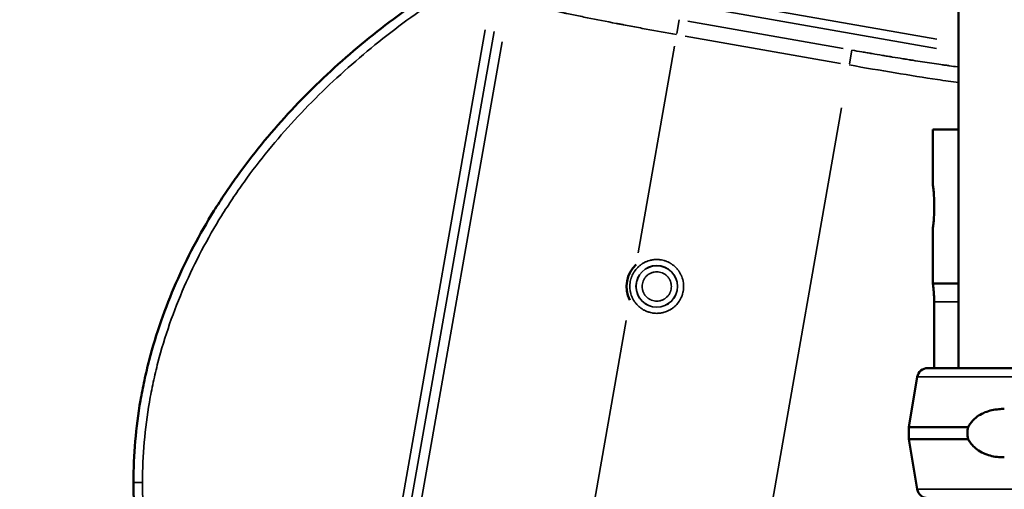
# Model space of a CAD drawing. Units: millimetres. Extents: x 0 to 17358, y 0 to 24871.
# Drawn here: x 4565 to 4891, y 13761 to 13916 of the extents above; entities that cross this region are included whole.
import ezdxf

# ---------------------------------------------------------------- set-up
doc = ezdxf.new("R2010")
doc.units = ezdxf.units.MM
doc.layers.add('MD_Visible', color=7, linetype='Continuous', lineweight=50)
doc.layers.add('MD_Visible Narrow', color=7, linetype='Continuous', lineweight=35)
doc.styles.get("Standard").update_dxf_attribs({"font": 'arial.ttf'})
doc.dimstyles.get("Standard").update_dxf_attribs({"dimtxt": 0.18, "dimasz": 0.18, "dimexe": 0.18, "dimexo": 0.0625, "dimgap": 0.09, "dimtad": 0, "dimtih": 1, "dimtoh": 1, "dimdec": 4, "dimzin": 0, "dimdsep": 46, "dimtxsty": 'Standard', "dimcen": 0.09, "dimadec": 0, "dimazin": 0, "dimtfac": 1, "dimtdec": 4, "dimtofl": 0, "dimtmove": 0, "dimatfit": 3, "dimfxl": 1, "dimtolj": 1, "dimtzin": 0, "dimarcsym": 0})

# ---------------------------------------------------------------- blocks, each defined once
blk = doc.blocks.new('CustomObjectsInViewport4_0')
at = {"layer": 'MD_Visible', "extrusion": (0, 1, 0)}
for p, q in [((4875.49, 13800.79), (4875.49, 14007.34)), ((4875.49, 13879.74), (4866.94, 13879.74)), ((4866.94, 13861.74), (4866.94, 13879.74)), ((4866.94, 13828.74), (4866.94, 13846.74)), ((4875.49, 13828.74), (4866.94, 13828.74)), ((4867.4, 13800.79), (4867.4, 13822.74)), ((4921.86, 13800.79), (4865.29, 13800.79)), ((4861.84, 13797.86), (4859.08, 13781.29)), ((4878.67, 13781.29), (4859.08, 13781.29)), ((4859.08, 13777.29), (4859.08, 13781.29)), ((4878.67, 13777.29), (4859.08, 13777.29)), ((4861.84, 13760.71), (4859.08, 13777.29))]:
    blk.add_line(p, q, dxfattribs=at)
at = {"layer": 'MD_Visible'}
blk.add_arc((4775.62, 13827.8), 10, 133.1301, 206.8699, dxfattribs=at)
at = {"layer": 'MD_Visible', "extrusion": (1.22465e-16, 0, -1)}
for centre, start, end in [((-4865.29, 13797.29), 9.4623, 90), ((-4865.29, 13761.29), 270, 350.5377)]:
    blk.add_arc(centre, 3.5, start, end, dxfattribs=at)
at = {"layer": 'MD_Visible'}
for points, knots in [([(4875.49, 13984.53), (4872.62, 13984.25), (4869.76, 13983.94), (4866.9, 13983.6), (4858.15, 13982.55), (4849.44, 13981.25), (4840.78, 13979.68), (4832.11, 13978.11), (4823.49, 13976.28), (4814.91, 13974.16), (4806.34, 13972.05), (4797.81, 13969.65), (4789.33, 13966.96), (4785.09, 13965.61), (4780.86, 13964.19), (4776.64, 13962.69), (4774.54, 13961.94), (4772.44, 13961.17), (4770.34, 13960.39), (4768.25, 13959.6), (4766.17, 13958.8), (4764.1, 13957.98), (4755.81, 13954.69), (4747.68, 13951.12), (4739.7, 13947.25), (4731.72, 13943.38), (4723.91, 13939.21), (4716.27, 13934.71), (4708.62, 13930.21), (4701.15, 13925.38), (4693.88, 13920.19), (4690.24, 13917.59), (4686.65, 13914.9), (4683.12, 13912.11), (4679.58, 13909.32), (4676.12, 13906.46), (4672.75, 13903.51), (4666.01, 13897.62), (4659.6, 13891.41), (4653.56, 13884.84), (4647.52, 13878.28), (4641.85, 13871.37), (4636.6, 13864.06), (4635.29, 13862.23), (4634.01, 13860.37), (4632.75, 13858.49), (4631.49, 13856.61), (4630.26, 13854.7), (4629.07, 13852.78), (4626.69, 13848.94), (4624.44, 13845.03), (4622.35, 13841.06), (4618.15, 13833.11), (4614.55, 13824.89), (4611.59, 13816.38), (4610.11, 13812.12), (4608.79, 13807.79), (4607.64, 13803.38), (4607.36, 13802.28), (4607.08, 13801.17), (4606.82, 13800.07), (4606.56, 13798.96), (4606.3, 13797.85), (4606.06, 13796.74), (4605.59, 13794.52), (4605.15, 13792.3), (4604.77, 13790.06), (4603.23, 13781.14), (4602.44, 13772.11), (4602.44, 13762.98)], [0.1045936, 0.1045936, 0.1045936, 0.1045936, 0.125, 0.125, 0.125, 0.1875, 0.1875, 0.1875, 0.25, 0.25, 0.25, 0.3125, 0.3125, 0.3125, 0.34375, 0.34375, 0.34375, 0.359375, 0.359375, 0.359375, 0.375, 0.375, 0.375, 0.4375, 0.4375, 0.4375, 0.5, 0.5, 0.5, 0.5625, 0.5625, 0.5625, 0.59375, 0.59375, 0.59375, 0.625, 0.625, 0.625, 0.6875, 0.6875, 0.6875, 0.75, 0.75, 0.75, 0.765625, 0.765625, 0.765625, 0.78125, 0.78125, 0.78125, 0.8125, 0.8125, 0.8125, 0.875, 0.875, 0.875, 0.90625, 0.90625, 0.90625, 0.9140625, 0.9140625, 0.9140625, 0.921875, 0.921875, 0.921875, 0.9375, 0.9375, 0.9375, 1, 1, 1, 1]), ([(4866.94, 13861.74), (4866.94, 13861.74), (4866.97, 13861.55), (4867.07, 13860.78), (4867.14, 13860.21), (4867.27, 13858.88), (4867.34, 13858.03), (4867.45, 13856.19), (4867.47, 13855.18), (4867.47, 13853.3), (4867.45, 13852.29), (4867.34, 13850.44), (4867.27, 13849.6), (4867.14, 13848.27), (4867.07, 13847.69), (4866.97, 13846.93), (4866.94, 13846.74), (4866.94, 13846.74)], [1.131693, 1.131693, 1.131693, 1.131693, 1.414614, 1.414614, 1.697536, 1.697536, 1.980461, 1.980461, 2.263386, 2.263386, 2.546311, 2.546311, 2.829236, 2.829236, 3.112158, 3.112158, 3.395079, 3.395079, 3.395079, 3.395079]), ([(4866.95, 13828.74), (4866.96, 13828.74), (4867, 13828.59), (4867.09, 13827.97), (4867.15, 13827.51), (4867.25, 13826.45), (4867.31, 13825.77), (4867.38, 13824.3), (4867.4, 13823.49), (4867.4, 13822.74)], [2.7144727, 2.7144727, 2.7144727, 2.7144727, 2.9409237, 2.9409237, 3.1673747, 3.1673747, 3.3936136, 3.3936136, 3.6198525, 3.6198525, 3.6198525, 3.6198525]), ([(4878.67, 13781.29), (4878.88, 13781.71), (4879.13, 13782.11), (4879.68, 13782.88), (4879.99, 13783.24), (4880.85, 13784.14), (4881.46, 13784.64), (4882.79, 13785.51), (4883.5, 13785.88), (4884.97, 13786.47), (4885.73, 13786.7), (4887.26, 13787.03), (4888.03, 13787.14), (4889.37, 13787.26), (4889.99, 13787.29), (4890.63, 13787.29)], [3.029295, 3.029295, 3.029295, 3.029295, 4.414516, 4.414516, 5.886021, 5.886021, 8.512064, 8.512064, 11.138106, 11.138106, 13.764148, 13.764148, 16.39019, 16.39019, 18.509489, 18.509489, 18.509489, 18.509489]), ([(4878.67, 13777.29), (4878.61, 13777.49), (4878.56, 13777.7), (4878.44, 13778.36), (4878.4, 13778.83), (4878.4, 13779.74), (4878.44, 13780.21), (4878.56, 13780.88), (4878.61, 13781.08), (4878.67, 13781.29)], [36.929504, 36.929504, 36.929504, 36.929504, 37.553008, 37.553008, 38.924291, 38.924291, 40.295575, 40.295575, 40.919079, 40.919079, 40.919079, 40.919079]), ([(4890.63, 13771.29), (4889.99, 13771.29), (4889.37, 13771.31), (4888.03, 13771.43), (4887.26, 13771.54), (4885.73, 13771.88), (4884.97, 13772.1), (4883.5, 13772.7), (4882.79, 13773.06), (4881.46, 13773.93), (4880.85, 13774.44), (4879.99, 13775.33), (4879.68, 13775.69), (4879.13, 13776.46), (4878.88, 13776.86), (4878.67, 13777.29)], [19.45581, 19.45581, 19.45581, 19.45581, 21.575109, 21.575109, 24.201151, 24.201151, 26.827193, 26.827193, 29.453236, 29.453236, 32.079278, 32.079278, 33.550783, 33.550783, 34.936004, 34.936004, 34.936004, 34.936004]), ([(4602.44, 13762.98), (4602.44, 13756.37), (4602.85, 13749.78), (4603.68, 13743.24), (4603.88, 13741.6), (4604.11, 13739.97), (4604.37, 13738.33), (4604.62, 13736.7), (4604.9, 13735.07), (4605.21, 13733.45), (4605.82, 13730.21), (4606.53, 13727.01), (4607.32, 13723.84), (4608.92, 13717.5), (4610.88, 13711.28), (4613.18, 13705.19), (4615.49, 13699.1), (4618.14, 13693.14), (4621.11, 13687.29), (4621.86, 13685.83), (4622.62, 13684.37), (4623.41, 13682.93), (4624.19, 13681.48), (4625, 13680.05), (4625.81, 13678.63), (4627.45, 13675.79), (4629.15, 13673), (4630.92, 13670.26), (4634.45, 13664.79), (4638.23, 13659.52), (4642.23, 13654.42), (4646.23, 13649.33), (4650.46, 13644.42), (4654.9, 13639.68), (4657.12, 13637.31), (4659.39, 13634.98), (4661.71, 13632.69), (4664.04, 13630.41), (4666.41, 13628.16), (4668.83, 13625.96)], [0, 0, 0, 0, 0.125, 0.125, 0.125, 0.15625, 0.15625, 0.15625, 0.1875, 0.1875, 0.1875, 0.25, 0.25, 0.25, 0.375, 0.375, 0.375, 0.5, 0.5, 0.5, 0.53125, 0.53125, 0.53125, 0.5625, 0.5625, 0.5625, 0.625, 0.625, 0.625, 0.75, 0.75, 0.75, 0.875, 0.875, 0.875, 0.9375, 0.9375, 0.9375, 1, 1, 1, 1])]:
    blk.add_open_spline(points, degree=3, knots=knots, dxfattribs=at)
at = {"layer": 'MD_Visible Narrow', "extrusion": (0, 1, 0)}
for p, q in [((4868.22, 13906.48), (4737.4, 13929.54)), ((4868.25, 13909.52), (4737.89, 13932.5)), ((4783.04, 13916), (4782.25, 13911.48)), ((4785.91, 13915.52), (4837.31, 13906.46)), ((4718.8, 13912.63), (4672.25, 13648.61)), ((4721.76, 13912.11), (4675.2, 13648.09)), ((4785.04, 13910.6), (4836.44, 13901.54)), ((4678.79, 13649.79), (4724.43, 13908.65)), ((4769.45, 13838.9), (4781.51, 13907.31)), ((4839.37, 13901.41), (4840.16, 13905.92)), ((4791.76, 13631.42), (4836.8, 13886.84)), ((4867.81, 13822.74), (4875.09, 13822.74)), ((4743.93, 13694.17), (4765.5, 13816.48)), ((4917.16, 13797.86), (4862.02, 13797.86)), ((4605.2, 13762.98), (4602.45, 13762.98)), ((4917.16, 13760.71), (4862.02, 13760.71))]:
    blk.add_line(p, q, dxfattribs=at)
at = {"layer": 'MD_Visible Narrow', "extrusion": (1.22465e-16, 0, -1)}
blk.add_circle((-4775.62, 13827.8), 6.9, dxfattribs=at)
at = {"layer": 'MD_Visible Narrow'}
blk.add_circle((4775.62, 13827.8), 6.84, dxfattribs=at)
for points, knots in [([(4605.44, 13762.98), (4605.44, 13771.94), (4606.21, 13780.79), (4607.72, 13789.55), (4608.1, 13791.75), (4608.53, 13793.93), (4609, 13796.11), (4609.23, 13797.2), (4609.48, 13798.29), (4609.74, 13799.37), (4610, 13800.46), (4610.27, 13801.55), (4610.55, 13802.63), (4611.67, 13806.96), (4612.97, 13811.21), (4614.42, 13815.39), (4617.33, 13823.75), (4620.88, 13831.83), (4625, 13839.66), (4627.06, 13843.57), (4629.27, 13847.42), (4631.62, 13851.2), (4632.79, 13853.09), (4634.01, 13854.97), (4635.24, 13856.82), (4636.48, 13858.68), (4637.75, 13860.5), (4639.04, 13862.31), (4644.21, 13869.52), (4649.81, 13876.34), (4655.77, 13882.81), (4661.73, 13889.29), (4668.06, 13895.43), (4674.73, 13901.25), (4678.06, 13904.16), (4681.48, 13907), (4684.97, 13909.76), (4688.47, 13912.51), (4692.02, 13915.18), (4695.62, 13917.75), (4702.82, 13922.89), (4710.22, 13927.67), (4717.79, 13932.12), (4725.36, 13936.58), (4733.1, 13940.71), (4741.01, 13944.55), (4748.92, 13948.39), (4756.98, 13951.93), (4765.21, 13955.19), (4767.26, 13956), (4769.33, 13956.8), (4771.4, 13957.58), (4773.47, 13958.36), (4775.56, 13959.12), (4777.65, 13959.87), (4781.83, 13961.35), (4786.03, 13962.76), (4790.24, 13964.1), (4798.65, 13966.77), (4807.12, 13969.15), (4815.63, 13971.25), (4824.15, 13973.35), (4832.71, 13975.17), (4841.31, 13976.73), (4849.92, 13978.29), (4858.57, 13979.58), (4867.26, 13980.62), (4870, 13980.94), (4872.74, 13981.24), (4875.49, 13981.52)], [0, 0, 0, 0, 0.0625, 0.0625, 0.0625, 0.078125, 0.078125, 0.078125, 0.0859375, 0.0859375, 0.0859375, 0.09375, 0.09375, 0.09375, 0.125, 0.125, 0.125, 0.1875, 0.1875, 0.1875, 0.21875, 0.21875, 0.21875, 0.234375, 0.234375, 0.234375, 0.25, 0.25, 0.25, 0.3125, 0.3125, 0.3125, 0.375, 0.375, 0.375, 0.40625, 0.40625, 0.40625, 0.4375, 0.4375, 0.4375, 0.5, 0.5, 0.5, 0.5625, 0.5625, 0.5625, 0.625, 0.625, 0.625, 0.640625, 0.640625, 0.640625, 0.65625, 0.65625, 0.65625, 0.6875, 0.6875, 0.6875, 0.75, 0.75, 0.75, 0.8125, 0.8125, 0.8125, 0.875, 0.875, 0.875, 0.8946971, 0.8946971, 0.8946971, 0.8946971]), ([(4782.18, 13911.11), (4778.81, 13911.7), (4775.43, 13912.31), (4772.08, 13912.93), (4770.41, 13913.23), (4768.75, 13913.54), (4767.1, 13913.85), (4766.28, 13914.01), (4765.46, 13914.16), (4764.65, 13914.32), (4764.24, 13914.39), (4763.84, 13914.47), (4763.43, 13914.55), (4763.23, 13914.59), (4763.03, 13914.62), (4762.83, 13914.66), (4762.73, 13914.68), (4762.63, 13914.7), (4762.52, 13914.72), (4762.47, 13914.73), (4762.42, 13914.74), (4762.37, 13914.75), (4762.32, 13914.76), (4762.28, 13914.77), (4762.22, 13914.78), (4758.95, 13915.41), (4755.72, 13916.04), (4752.62, 13916.67), (4751.08, 13916.98), (4749.56, 13917.29), (4748.09, 13917.6), (4747.35, 13917.75), (4746.63, 13917.91), (4745.91, 13918.06), (4745.56, 13918.13), (4745.2, 13918.21), (4744.85, 13918.28), (4744.68, 13918.32), (4744.5, 13918.36), (4744.33, 13918.39), (4744.24, 13918.41), (4744.16, 13918.43), (4744.07, 13918.45), (4744.03, 13918.46), (4743.99, 13918.47), (4743.94, 13918.48), (4743.92, 13918.48), (4743.9, 13918.49), (4743.88, 13918.49), (4743.87, 13918.49), (4743.86, 13918.5), (4743.85, 13918.5), (4743.83, 13918.5), (4743.82, 13918.5), (4743.81, 13918.51), (4741.43, 13919.02), (4739.12, 13919.54), (4737.01, 13920.03), (4735.96, 13920.28), (4734.95, 13920.52), (4734.01, 13920.76), (4733.54, 13920.87), (4733.09, 13920.99), (4732.65, 13921.1), (4732.44, 13921.16), (4732.22, 13921.21), (4732.02, 13921.27), (4731.91, 13921.29), (4731.81, 13921.32), (4731.71, 13921.35), (4731.66, 13921.36), (4731.61, 13921.38), (4731.56, 13921.39), (4731.53, 13921.4), (4731.51, 13921.4), (4731.48, 13921.41), (4731.47, 13921.41), (4731.46, 13921.42), (4731.45, 13921.42), (4731.44, 13921.42), (4731.43, 13921.42), (4731.43, 13921.43), (4731.42, 13921.43), (4731.42, 13921.43), (4731.42, 13921.43), (4731.42, 13921.43), (4731.41, 13921.43), (4731.41, 13921.43), (4731.41, 13921.43), (4731.41, 13921.43), (4731.41, 13921.43), (4730.92, 13921.56), (4730.42, 13921.7), (4729.94, 13921.85), (4729.46, 13921.99), (4729, 13922.13), (4728.59, 13922.27), (4728.17, 13922.41), (4727.81, 13922.55), (4727.53, 13922.68), (4727.25, 13922.81), (4727.05, 13922.92), (4726.97, 13923.03)], [0, 0, 0, 0, 0.125, 0.125, 0.125, 0.1875, 0.1875, 0.1875, 0.21875, 0.21875, 0.21875, 0.234375, 0.234375, 0.234375, 0.242188, 0.242188, 0.242188, 0.246094, 0.246094, 0.246094, 0.248047, 0.248047, 0.248047, 0.25, 0.25, 0.25, 0.375, 0.375, 0.375, 0.4375, 0.4375, 0.4375, 0.46875, 0.46875, 0.46875, 0.484375, 0.484375, 0.484375, 0.492188, 0.492188, 0.492188, 0.496094, 0.496094, 0.496094, 0.498047, 0.498047, 0.498047, 0.499023, 0.499023, 0.499023, 0.499512, 0.499512, 0.499512, 0.5, 0.5, 0.5, 0.625, 0.625, 0.625, 0.6875, 0.6875, 0.6875, 0.71875, 0.71875, 0.71875, 0.734375, 0.734375, 0.734375, 0.742188, 0.742188, 0.742188, 0.746094, 0.746094, 0.746094, 0.748047, 0.748047, 0.748047, 0.749023, 0.749023, 0.749023, 0.749512, 0.749512, 0.749512, 0.749756, 0.749756, 0.749756, 0.749878, 0.749878, 0.749878, 0.75, 0.75, 0.75, 0.8125, 0.8125, 0.8125, 0.875, 0.875, 0.875, 0.9375, 0.9375, 0.9375, 1, 1, 1, 1]), ([(4840.17, 13905.95), (4841.29, 13905.76), (4842.41, 13905.56), (4843.53, 13905.37), (4844.09, 13905.27), (4844.65, 13905.17), (4845.2, 13905.08), (4845.48, 13905.03), (4845.76, 13904.98), (4846.04, 13904.93), (4846.18, 13904.91), (4846.32, 13904.89), (4846.46, 13904.86), (4846.53, 13904.85), (4846.6, 13904.84), (4846.67, 13904.83), (4846.74, 13904.82), (4846.8, 13904.8), (4846.88, 13904.79), (4848.02, 13904.6), (4849.16, 13904.4), (4850.29, 13904.22), (4850.86, 13904.12), (4851.42, 13904.03), (4851.98, 13903.93), (4852.26, 13903.89), (4852.54, 13903.84), (4852.82, 13903.8), (4852.96, 13903.77), (4853.1, 13903.75), (4853.24, 13903.73), (4853.31, 13903.71), (4853.38, 13903.7), (4853.45, 13903.69), (4853.52, 13903.68), (4853.59, 13903.67), (4853.66, 13903.66), (4854.8, 13903.47), (4855.92, 13903.29), (4857.03, 13903.11), (4857.59, 13903.02), (4858.14, 13902.93), (4858.69, 13902.85), (4858.96, 13902.8), (4859.24, 13902.76), (4859.51, 13902.72), (4859.65, 13902.69), (4859.78, 13902.67), (4859.92, 13902.65), (4860.05, 13902.63), (4860.19, 13902.61), (4860.33, 13902.59), (4862.52, 13902.24), (4864.63, 13901.92), (4866.67, 13901.62), (4867.69, 13901.46), (4868.68, 13901.32), (4869.65, 13901.18), (4870.14, 13901.11), (4870.62, 13901.04), (4871.09, 13900.97), (4871.33, 13900.94), (4871.57, 13900.91), (4871.8, 13900.87), (4871.92, 13900.86), (4872.03, 13900.84), (4872.15, 13900.82), (4872.27, 13900.81), (4872.38, 13900.79), (4872.5, 13900.77), (4873.41, 13900.65), (4874.3, 13900.53), (4875.16, 13900.41), (4875.27, 13900.4), (4875.38, 13900.38), (4875.49, 13900.37)], [0, 0, 0, 0, 0.0625, 0.0625, 0.0625, 0.09375, 0.09375, 0.09375, 0.109375, 0.109375, 0.109375, 0.1171875, 0.1171875, 0.1171875, 0.1210937, 0.1210937, 0.1210937, 0.125, 0.125, 0.125, 0.1875, 0.1875, 0.1875, 0.21875, 0.21875, 0.21875, 0.234375, 0.234375, 0.234375, 0.2421875, 0.2421875, 0.2421875, 0.2460937, 0.2460937, 0.2460937, 0.25, 0.25, 0.25, 0.3125, 0.3125, 0.3125, 0.34375, 0.34375, 0.34375, 0.359375, 0.359375, 0.359375, 0.3671875, 0.3671875, 0.3671875, 0.375, 0.375, 0.375, 0.5, 0.5, 0.5, 0.5625, 0.5625, 0.5625, 0.59375, 0.59375, 0.59375, 0.609375, 0.609375, 0.609375, 0.6171875, 0.6171875, 0.6171875, 0.625, 0.625, 0.625, 0.6875, 0.6875, 0.6875, 0.6955906, 0.6955906, 0.6955906, 0.6955906]), ([(4839.3, 13901.04), (4844.42, 13900.13), (4849.54, 13899.26), (4854.47, 13898.45), (4859.41, 13897.63), (4864.15, 13896.88), (4868.53, 13896.22), (4870.97, 13895.85), (4873.3, 13895.51), (4875.49, 13895.2)], [0, 0, 0, 0, 0.2647425, 0.2647425, 0.2647425, 0.529485, 0.529485, 0.529485, 0.6774016, 0.6774016, 0.6774016, 0.6774016]), ([(4775.62, 13818.9), (4775.34, 13818.9), (4775.07, 13818.91), (4774.8, 13818.94), (4774.67, 13818.95), (4774.53, 13818.96), (4774.4, 13818.98), (4774.33, 13818.99), (4774.26, 13819), (4774.2, 13819.01), (4774.16, 13819.02), (4774.13, 13819.02), (4774.1, 13819.03), (4774.06, 13819.04), (4774.03, 13819.04), (4774, 13819.05), (4773.71, 13819.1), (4773.43, 13819.17), (4773.16, 13819.25), (4773.02, 13819.28), (4772.88, 13819.33), (4772.75, 13819.37), (4772.68, 13819.4), (4772.61, 13819.42), (4772.54, 13819.45), (4772.51, 13819.46), (4772.47, 13819.47), (4772.44, 13819.48), (4772.41, 13819.5), (4772.37, 13819.51), (4772.34, 13819.52), (4772.06, 13819.63), (4771.79, 13819.76), (4771.52, 13819.9), (4771.39, 13819.96), (4771.26, 13820.04), (4771.13, 13820.11), (4771.06, 13820.15), (4771, 13820.19), (4770.94, 13820.23), (4770.87, 13820.27), (4770.81, 13820.31), (4770.75, 13820.35), (4770.23, 13820.69), (4769.76, 13821.07), (4769.32, 13821.5), (4769.11, 13821.72), (4768.9, 13821.95), (4768.71, 13822.19), (4768.61, 13822.3), (4768.52, 13822.43), (4768.43, 13822.55), (4768.38, 13822.61), (4768.34, 13822.67), (4768.3, 13822.74), (4768.25, 13822.8), (4768.21, 13822.86), (4768.17, 13822.93), (4768, 13823.18), (4767.85, 13823.44), (4767.71, 13823.7), (4767.65, 13823.84), (4767.58, 13823.97), (4767.52, 13824.11), (4767.49, 13824.18), (4767.46, 13824.24), (4767.43, 13824.31), (4767.41, 13824.35), (4767.4, 13824.38), (4767.38, 13824.42), (4767.37, 13824.45), (4767.36, 13824.49), (4767.34, 13824.52), (4767.24, 13824.79), (4767.14, 13825.06), (4767.06, 13825.34), (4767.02, 13825.48), (4766.99, 13825.61), (4766.95, 13825.75), (4766.94, 13825.82), (4766.92, 13825.89), (4766.91, 13825.97), (4766.9, 13826), (4766.89, 13826.04), (4766.89, 13826.07), (4766.88, 13826.11), (4766.87, 13826.14), (4766.87, 13826.18), (4766.77, 13826.71), (4766.72, 13827.25), (4766.72, 13827.8), (4766.72, 13828.07), (4766.73, 13828.34), (4766.75, 13828.61), (4766.77, 13828.74), (4766.78, 13828.88), (4766.8, 13829.01), (4766.81, 13829.08), (4766.82, 13829.15), (4766.83, 13829.21), (4766.84, 13829.25), (4766.84, 13829.28), (4766.85, 13829.32), (4766.85, 13829.35), (4766.86, 13829.38), (4766.87, 13829.42), (4766.92, 13829.7), (4766.98, 13829.98), (4767.06, 13830.26), (4767.1, 13830.39), (4767.15, 13830.53), (4767.19, 13830.67), (4767.22, 13830.73), (4767.24, 13830.8), (4767.26, 13830.87), (4767.28, 13830.9), (4767.29, 13830.94), (4767.3, 13830.97), (4767.32, 13831), (4767.33, 13831.04), (4767.34, 13831.07), (4767.45, 13831.35), (4767.58, 13831.62), (4767.71, 13831.89), (4767.78, 13832.02), (4767.86, 13832.15), (4767.93, 13832.28), (4767.97, 13832.35), (4768.01, 13832.41), (4768.05, 13832.48), (4768.09, 13832.54), (4768.13, 13832.6), (4768.17, 13832.67), (4768.5, 13833.18), (4768.89, 13833.65), (4769.32, 13834.09), (4769.54, 13834.31), (4769.77, 13834.51), (4770, 13834.7), (4770.12, 13834.8), (4770.24, 13834.89), (4770.37, 13834.98), (4770.43, 13835.03), (4770.49, 13835.07), (4770.56, 13835.12), (4770.62, 13835.16), (4770.68, 13835.2), (4770.75, 13835.24), (4771, 13835.41), (4771.26, 13835.56), (4771.52, 13835.7), (4771.65, 13835.77), (4771.79, 13835.83), (4771.93, 13835.89), (4771.99, 13835.92), (4772.06, 13835.95), (4772.13, 13835.98), (4772.17, 13836), (4772.2, 13836.01), (4772.24, 13836.03), (4772.27, 13836.04), (4772.31, 13836.06), (4772.34, 13836.07), (4772.61, 13836.18), (4772.88, 13836.27), (4773.16, 13836.35), (4773.29, 13836.39), (4773.43, 13836.42), (4773.57, 13836.46), (4773.64, 13836.47), (4773.71, 13836.49), (4773.78, 13836.5), (4773.82, 13836.51), (4773.85, 13836.52), (4773.89, 13836.53), (4773.93, 13836.53), (4773.96, 13836.54), (4774, 13836.55), (4774.53, 13836.65), (4775.07, 13836.69), (4775.62, 13836.69)], [0, 0, 0, 0, 0.03125, 0.03125, 0.03125, 0.046875, 0.046875, 0.046875, 0.054688, 0.054688, 0.054688, 0.058594, 0.058594, 0.058594, 0.0625, 0.0625, 0.0625, 0.09375, 0.09375, 0.09375, 0.109375, 0.109375, 0.109375, 0.117188, 0.117188, 0.117188, 0.121094, 0.121094, 0.121094, 0.125, 0.125, 0.125, 0.15625, 0.15625, 0.15625, 0.171875, 0.171875, 0.171875, 0.179688, 0.179688, 0.179688, 0.1875, 0.1875, 0.1875, 0.25, 0.25, 0.25, 0.28125, 0.28125, 0.28125, 0.296875, 0.296875, 0.296875, 0.304687, 0.304687, 0.304687, 0.3125, 0.3125, 0.3125, 0.34375, 0.34375, 0.34375, 0.359375, 0.359375, 0.359375, 0.367187, 0.367187, 0.367187, 0.371094, 0.371094, 0.371094, 0.375, 0.375, 0.375, 0.40625, 0.40625, 0.40625, 0.421875, 0.421875, 0.421875, 0.429687, 0.429687, 0.429687, 0.433594, 0.433594, 0.433594, 0.4375, 0.4375, 0.4375, 0.5, 0.5, 0.5, 0.53125, 0.53125, 0.53125, 0.546875, 0.546875, 0.546875, 0.554687, 0.554687, 0.554687, 0.558594, 0.558594, 0.558594, 0.5625, 0.5625, 0.5625, 0.59375, 0.59375, 0.59375, 0.609375, 0.609375, 0.609375, 0.617187, 0.617187, 0.617187, 0.621094, 0.621094, 0.621094, 0.625, 0.625, 0.625, 0.65625, 0.65625, 0.65625, 0.671875, 0.671875, 0.671875, 0.679687, 0.679687, 0.679687, 0.6875, 0.6875, 0.6875, 0.75, 0.75, 0.75, 0.78125, 0.78125, 0.78125, 0.796875, 0.796875, 0.796875, 0.804687, 0.804687, 0.804687, 0.8125, 0.8125, 0.8125, 0.84375, 0.84375, 0.84375, 0.859375, 0.859375, 0.859375, 0.867187, 0.867187, 0.867187, 0.871094, 0.871094, 0.871094, 0.875, 0.875, 0.875, 0.90625, 0.90625, 0.90625, 0.921875, 0.921875, 0.921875, 0.929687, 0.929687, 0.929687, 0.933594, 0.933594, 0.933594, 0.9375, 0.9375, 0.9375, 1, 1, 1, 1]), ([(4775.62, 13836.69), (4775.89, 13836.69), (4776.16, 13836.68), (4776.43, 13836.66), (4776.56, 13836.65), (4776.7, 13836.63), (4776.83, 13836.61), (4776.9, 13836.6), (4776.97, 13836.59), (4777.03, 13836.58), (4777.07, 13836.58), (4777.1, 13836.57), (4777.13, 13836.56), (4777.17, 13836.56), (4777.2, 13836.55), (4777.23, 13836.55), (4777.52, 13836.49), (4777.8, 13836.43), (4778.07, 13836.35), (4778.21, 13836.31), (4778.35, 13836.27), (4778.49, 13836.22), (4778.55, 13836.2), (4778.62, 13836.17), (4778.69, 13836.15), (4778.72, 13836.13), (4778.76, 13836.12), (4778.79, 13836.11), (4778.82, 13836.1), (4778.86, 13836.08), (4778.89, 13836.07), (4779.17, 13835.96), (4779.44, 13835.84), (4779.71, 13835.7), (4779.84, 13835.63), (4779.97, 13835.56), (4780.1, 13835.48), (4780.17, 13835.44), (4780.23, 13835.4), (4780.29, 13835.37), (4780.36, 13835.33), (4780.42, 13835.29), (4780.48, 13835.24), (4781, 13834.91), (4781.47, 13834.52), (4781.91, 13834.09), (4782.12, 13833.87), (4782.33, 13833.64), (4782.52, 13833.41), (4782.62, 13833.29), (4782.71, 13833.17), (4782.8, 13833.04), (4782.85, 13832.98), (4782.89, 13832.92), (4782.93, 13832.86), (4782.98, 13832.79), (4783.02, 13832.73), (4783.06, 13832.67), (4783.23, 13832.41), (4783.38, 13832.16), (4783.52, 13831.89), (4783.58, 13831.76), (4783.65, 13831.62), (4783.71, 13831.49), (4783.74, 13831.42), (4783.77, 13831.35), (4783.8, 13831.28), (4783.82, 13831.25), (4783.83, 13831.21), (4783.85, 13831.18), (4783.86, 13831.14), (4783.88, 13831.11), (4783.89, 13831.07), (4783.99, 13830.8), (4784.09, 13830.53), (4784.17, 13830.26), (4784.21, 13830.12), (4784.24, 13829.98), (4784.28, 13829.84), (4784.29, 13829.77), (4784.31, 13829.7), (4784.32, 13829.63), (4784.33, 13829.59), (4784.34, 13829.56), (4784.34, 13829.52), (4784.35, 13829.49), (4784.36, 13829.45), (4784.36, 13829.42), (4784.46, 13828.88), (4784.51, 13828.34), (4784.51, 13827.8), (4784.51, 13827.52), (4784.5, 13827.25), (4784.48, 13826.98), (4784.46, 13826.85), (4784.45, 13826.71), (4784.43, 13826.58), (4784.42, 13826.51), (4784.41, 13826.45), (4784.4, 13826.38), (4784.39, 13826.35), (4784.39, 13826.31), (4784.38, 13826.28), (4784.38, 13826.24), (4784.37, 13826.21), (4784.36, 13826.18), (4784.31, 13825.89), (4784.25, 13825.61), (4784.17, 13825.34), (4784.13, 13825.2), (4784.08, 13825.06), (4784.04, 13824.93), (4784.01, 13824.86), (4783.99, 13824.79), (4783.97, 13824.72), (4783.95, 13824.69), (4783.94, 13824.66), (4783.93, 13824.62), (4783.91, 13824.59), (4783.9, 13824.56), (4783.89, 13824.52), (4783.78, 13824.24), (4783.65, 13823.97), (4783.52, 13823.7), (4783.45, 13823.57), (4783.38, 13823.44), (4783.3, 13823.31), (4783.26, 13823.25), (4783.22, 13823.18), (4783.18, 13823.12), (4783.14, 13823.05), (4783.1, 13822.99), (4783.06, 13822.93), (4782.73, 13822.41), (4782.34, 13821.94), (4781.91, 13821.5), (4781.69, 13821.29), (4781.46, 13821.08), (4781.23, 13820.89), (4781.11, 13820.79), (4780.99, 13820.7), (4780.86, 13820.61), (4780.8, 13820.57), (4780.74, 13820.52), (4780.68, 13820.48), (4780.61, 13820.43), (4780.55, 13820.39), (4780.48, 13820.35), (4780.23, 13820.18), (4779.97, 13820.03), (4779.71, 13819.9), (4779.58, 13819.83), (4779.44, 13819.76), (4779.3, 13819.7), (4779.24, 13819.67), (4779.17, 13819.64), (4779.1, 13819.61), (4779.06, 13819.59), (4779.03, 13819.58), (4779, 13819.57), (4778.96, 13819.55), (4778.92, 13819.54), (4778.89, 13819.52), (4778.62, 13819.42), (4778.35, 13819.32), (4778.07, 13819.25), (4777.94, 13819.21), (4777.8, 13819.17), (4777.66, 13819.14), (4777.59, 13819.12), (4777.52, 13819.1), (4777.45, 13819.09), (4777.41, 13819.08), (4777.38, 13819.07), (4777.34, 13819.07), (4777.31, 13819.06), (4777.27, 13819.05), (4777.23, 13819.05), (4776.7, 13818.95), (4776.16, 13818.9), (4775.62, 13818.9)], [0, 0, 0, 0, 0.03125, 0.03125, 0.03125, 0.046875, 0.046875, 0.046875, 0.054688, 0.054688, 0.054688, 0.058594, 0.058594, 0.058594, 0.0625, 0.0625, 0.0625, 0.09375, 0.09375, 0.09375, 0.109375, 0.109375, 0.109375, 0.117188, 0.117188, 0.117188, 0.121094, 0.121094, 0.121094, 0.125, 0.125, 0.125, 0.15625, 0.15625, 0.15625, 0.171875, 0.171875, 0.171875, 0.179688, 0.179688, 0.179688, 0.1875, 0.1875, 0.1875, 0.25, 0.25, 0.25, 0.28125, 0.28125, 0.28125, 0.296875, 0.296875, 0.296875, 0.304688, 0.304688, 0.304688, 0.3125, 0.3125, 0.3125, 0.34375, 0.34375, 0.34375, 0.359375, 0.359375, 0.359375, 0.367188, 0.367188, 0.367188, 0.371094, 0.371094, 0.371094, 0.375, 0.375, 0.375, 0.40625, 0.40625, 0.40625, 0.421875, 0.421875, 0.421875, 0.429688, 0.429688, 0.429688, 0.433594, 0.433594, 0.433594, 0.4375, 0.4375, 0.4375, 0.5, 0.5, 0.5, 0.53125, 0.53125, 0.53125, 0.546875, 0.546875, 0.546875, 0.554688, 0.554688, 0.554688, 0.558594, 0.558594, 0.558594, 0.5625, 0.5625, 0.5625, 0.59375, 0.59375, 0.59375, 0.609375, 0.609375, 0.609375, 0.617188, 0.617188, 0.617188, 0.621094, 0.621094, 0.621094, 0.625, 0.625, 0.625, 0.65625, 0.65625, 0.65625, 0.671875, 0.671875, 0.671875, 0.679688, 0.679688, 0.679688, 0.6875, 0.6875, 0.6875, 0.75, 0.75, 0.75, 0.78125, 0.78125, 0.78125, 0.796875, 0.796875, 0.796875, 0.804688, 0.804688, 0.804688, 0.8125, 0.8125, 0.8125, 0.84375, 0.84375, 0.84375, 0.859375, 0.859375, 0.859375, 0.867188, 0.867188, 0.867188, 0.871094, 0.871094, 0.871094, 0.875, 0.875, 0.875, 0.90625, 0.90625, 0.90625, 0.921875, 0.921875, 0.921875, 0.929688, 0.929688, 0.929688, 0.933594, 0.933594, 0.933594, 0.9375, 0.9375, 0.9375, 1, 1, 1, 1]), ([(4780.46, 13827.8), (4780.46, 13828.1), (4780.43, 13828.41), (4780.37, 13828.7), (4780.34, 13828.85), (4780.31, 13829), (4780.26, 13829.15), (4780.24, 13829.22), (4780.22, 13829.29), (4780.2, 13829.36), (4780.18, 13829.4), (4780.17, 13829.43), (4780.16, 13829.47), (4780.15, 13829.49), (4780.14, 13829.51), (4780.14, 13829.52), (4780.13, 13829.54), (4780.12, 13829.56), (4780.12, 13829.58), (4780.06, 13829.73), (4779.99, 13829.88), (4779.91, 13830.02), (4779.88, 13830.1), (4779.84, 13830.17), (4779.8, 13830.24), (4779.75, 13830.31), (4779.71, 13830.38), (4779.67, 13830.45), (4779.48, 13830.72), (4779.27, 13830.98), (4779.04, 13831.22), (4778.92, 13831.34), (4778.8, 13831.45), (4778.67, 13831.55), (4778.6, 13831.61), (4778.54, 13831.66), (4778.47, 13831.71), (4778.4, 13831.75), (4778.33, 13831.8), (4778.26, 13831.85), (4778.13, 13831.94), (4777.99, 13832.02), (4777.84, 13832.09), (4777.77, 13832.13), (4777.7, 13832.17), (4777.62, 13832.2), (4777.59, 13832.22), (4777.55, 13832.23), (4777.51, 13832.25), (4777.49, 13832.26), (4777.47, 13832.27), (4777.45, 13832.27), (4777.43, 13832.28), (4777.41, 13832.29), (4777.4, 13832.3), (4776.82, 13832.52), (4776.23, 13832.64), (4775.62, 13832.64), (4775.31, 13832.64), (4775.01, 13832.61), (4774.71, 13832.55), (4774.56, 13832.52), (4774.41, 13832.49), (4774.27, 13832.45), (4774.19, 13832.42), (4774.12, 13832.4), (4774.05, 13832.38), (4774.01, 13832.36), (4773.98, 13832.35), (4773.94, 13832.34), (4773.92, 13832.33), (4773.91, 13832.32), (4773.89, 13832.32), (4773.87, 13832.31), (4773.85, 13832.3), (4773.83, 13832.3), (4773.68, 13832.24), (4773.53, 13832.17), (4773.39, 13832.09), (4773.32, 13832.06), (4773.25, 13832.02), (4773.18, 13831.98), (4773.1, 13831.94), (4773.04, 13831.89), (4772.97, 13831.85), (4772.69, 13831.67), (4772.43, 13831.46), (4772.19, 13831.22), (4772.07, 13831.1), (4771.96, 13830.98), (4771.86, 13830.85), (4771.81, 13830.78), (4771.76, 13830.72), (4771.71, 13830.65), (4771.66, 13830.58), (4771.61, 13830.51), (4771.56, 13830.45), (4771.47, 13830.31), (4771.39, 13830.17), (4771.32, 13830.02), (4771.28, 13829.95), (4771.24, 13829.88), (4771.21, 13829.8), (4771.19, 13829.77), (4771.18, 13829.73), (4771.16, 13829.69), (4771.15, 13829.67), (4771.15, 13829.65), (4771.14, 13829.64), (4771.13, 13829.62), (4771.12, 13829.6), (4771.12, 13829.58), (4770.89, 13829.01), (4770.78, 13828.41), (4770.78, 13827.8)], [0, 0, 0, 0, 0.0625, 0.0625, 0.0625, 0.09375, 0.09375, 0.09375, 0.109375, 0.109375, 0.109375, 0.117188, 0.117188, 0.117188, 0.121094, 0.121094, 0.121094, 0.125, 0.125, 0.125, 0.15625, 0.15625, 0.15625, 0.171875, 0.171875, 0.171875, 0.1875, 0.1875, 0.1875, 0.25, 0.25, 0.25, 0.28125, 0.28125, 0.28125, 0.296875, 0.296875, 0.296875, 0.3125, 0.3125, 0.3125, 0.34375, 0.34375, 0.34375, 0.359375, 0.359375, 0.359375, 0.367188, 0.367188, 0.367188, 0.371094, 0.371094, 0.371094, 0.375, 0.375, 0.375, 0.5, 0.5, 0.5, 0.5625, 0.5625, 0.5625, 0.59375, 0.59375, 0.59375, 0.609375, 0.609375, 0.609375, 0.617188, 0.617188, 0.617188, 0.621094, 0.621094, 0.621094, 0.625, 0.625, 0.625, 0.65625, 0.65625, 0.65625, 0.671875, 0.671875, 0.671875, 0.6875, 0.6875, 0.6875, 0.75, 0.75, 0.75, 0.78125, 0.78125, 0.78125, 0.796875, 0.796875, 0.796875, 0.8125, 0.8125, 0.8125, 0.84375, 0.84375, 0.84375, 0.859375, 0.859375, 0.859375, 0.867188, 0.867188, 0.867188, 0.871094, 0.871094, 0.871094, 0.875, 0.875, 0.875, 1, 1, 1, 1]), ([(4770.78, 13827.8), (4770.78, 13827.49), (4770.8, 13827.19), (4770.86, 13826.89), (4770.89, 13826.74), (4770.92, 13826.59), (4770.97, 13826.45), (4770.99, 13826.38), (4771.01, 13826.3), (4771.04, 13826.23), (4771.05, 13826.19), (4771.06, 13826.16), (4771.07, 13826.12), (4771.08, 13826.1), (4771.09, 13826.09), (4771.09, 13826.07), (4771.1, 13826.05), (4771.11, 13826.03), (4771.12, 13826.02), (4771.18, 13825.86), (4771.24, 13825.71), (4771.32, 13825.57), (4771.35, 13825.5), (4771.39, 13825.43), (4771.44, 13825.36), (4771.48, 13825.29), (4771.52, 13825.22), (4771.56, 13825.15), (4771.75, 13824.87), (4771.96, 13824.61), (4772.19, 13824.37), (4772.31, 13824.26), (4772.43, 13824.14), (4772.56, 13824.04), (4772.63, 13823.99), (4772.69, 13823.94), (4772.76, 13823.89), (4772.83, 13823.84), (4772.9, 13823.79), (4772.97, 13823.75), (4773.1, 13823.66), (4773.24, 13823.57), (4773.39, 13823.5), (4773.46, 13823.46), (4773.53, 13823.43), (4773.61, 13823.39), (4773.65, 13823.38), (4773.68, 13823.36), (4773.72, 13823.34), (4773.74, 13823.34), (4773.76, 13823.33), (4773.78, 13823.32), (4773.8, 13823.31), (4773.82, 13823.3), (4773.83, 13823.3), (4774.41, 13823.07), (4775, 13822.96), (4775.62, 13822.96), (4775.92, 13822.96), (4776.23, 13822.98), (4776.52, 13823.04), (4776.67, 13823.07), (4776.82, 13823.11), (4776.96, 13823.15), (4777.04, 13823.17), (4777.11, 13823.19), (4777.18, 13823.22), (4777.22, 13823.23), (4777.25, 13823.24), (4777.29, 13823.26), (4777.31, 13823.26), (4777.33, 13823.27), (4777.34, 13823.28), (4777.36, 13823.28), (4777.38, 13823.29), (4777.4, 13823.3), (4777.55, 13823.36), (4777.7, 13823.42), (4777.84, 13823.5), (4777.91, 13823.54), (4777.99, 13823.58), (4778.06, 13823.62), (4778.13, 13823.66), (4778.19, 13823.7), (4778.26, 13823.75), (4778.54, 13823.93), (4778.8, 13824.14), (4779.04, 13824.37), (4779.16, 13824.49), (4779.27, 13824.62), (4779.37, 13824.74), (4779.42, 13824.81), (4779.48, 13824.88), (4779.52, 13824.94), (4779.57, 13825.01), (4779.62, 13825.08), (4779.67, 13825.15), (4779.76, 13825.28), (4779.84, 13825.43), (4779.91, 13825.57), (4779.95, 13825.64), (4779.99, 13825.72), (4780.02, 13825.79), (4780.04, 13825.83), (4780.05, 13825.86), (4780.07, 13825.9), (4780.08, 13825.92), (4780.08, 13825.94), (4780.09, 13825.96), (4780.1, 13825.98), (4780.11, 13826), (4780.12, 13826.02), (4780.34, 13826.59), (4780.46, 13827.18), (4780.46, 13827.8)], [0, 0, 0, 0, 0.0625, 0.0625, 0.0625, 0.09375, 0.09375, 0.09375, 0.109375, 0.109375, 0.109375, 0.117188, 0.117188, 0.117188, 0.121094, 0.121094, 0.121094, 0.125, 0.125, 0.125, 0.15625, 0.15625, 0.15625, 0.171875, 0.171875, 0.171875, 0.1875, 0.1875, 0.1875, 0.25, 0.25, 0.25, 0.28125, 0.28125, 0.28125, 0.296875, 0.296875, 0.296875, 0.3125, 0.3125, 0.3125, 0.34375, 0.34375, 0.34375, 0.359375, 0.359375, 0.359375, 0.367187, 0.367187, 0.367187, 0.371094, 0.371094, 0.371094, 0.375, 0.375, 0.375, 0.5, 0.5, 0.5, 0.5625, 0.5625, 0.5625, 0.59375, 0.59375, 0.59375, 0.609375, 0.609375, 0.609375, 0.617187, 0.617187, 0.617187, 0.621094, 0.621094, 0.621094, 0.625, 0.625, 0.625, 0.65625, 0.65625, 0.65625, 0.671875, 0.671875, 0.671875, 0.6875, 0.6875, 0.6875, 0.75, 0.75, 0.75, 0.78125, 0.78125, 0.78125, 0.796875, 0.796875, 0.796875, 0.8125, 0.8125, 0.8125, 0.84375, 0.84375, 0.84375, 0.859375, 0.859375, 0.859375, 0.867187, 0.867187, 0.867187, 0.871094, 0.871094, 0.871094, 0.875, 0.875, 0.875, 1, 1, 1, 1]), ([(4670.85, 13628.18), (4668.46, 13630.35), (4666.11, 13632.57), (4663.82, 13634.83), (4661.53, 13637.09), (4659.28, 13639.39), (4657.09, 13641.73), (4652.71, 13646.41), (4648.54, 13651.26), (4644.59, 13656.28), (4640.64, 13661.3), (4636.92, 13666.5), (4633.44, 13671.89), (4631.7, 13674.58), (4630.02, 13677.33), (4628.41, 13680.12), (4627.61, 13681.52), (4626.82, 13682.93), (4626.05, 13684.36), (4625.27, 13685.78), (4624.52, 13687.21), (4623.79, 13688.65), (4620.86, 13694.4), (4618.26, 13700.27), (4615.99, 13706.26), (4613.73, 13712.24), (4611.8, 13718.34), (4610.23, 13724.57), (4609.45, 13727.68), (4608.76, 13730.83), (4608.16, 13734.01), (4607.86, 13735.6), (4607.58, 13737.2), (4607.33, 13738.8), (4607.08, 13740.4), (4606.85, 13742), (4606.65, 13743.61), (4605.85, 13750.03), (4605.44, 13756.49), (4605.44, 13762.98)], [0, 0, 0, 0, 0.0625, 0.0625, 0.0625, 0.125, 0.125, 0.125, 0.25, 0.25, 0.25, 0.375, 0.375, 0.375, 0.4375, 0.4375, 0.4375, 0.46875, 0.46875, 0.46875, 0.5, 0.5, 0.5, 0.625, 0.625, 0.625, 0.75, 0.75, 0.75, 0.8125, 0.8125, 0.8125, 0.84375, 0.84375, 0.84375, 0.875, 0.875, 0.875, 1, 1, 1, 1])]:
    blk.add_open_spline(points, degree=3, knots=knots, dxfattribs=at)
blk = doc.blocks.new('*D5')
at = {"color": 0, "lineweight": -2, "transparency": 16777216}
for p, q in [((3017.27, 16098.75), (3017.27, 16099.93)), ((3217.27, 16099.75), (8657.63, 16099.75)), ((8857.63, 16098.75), (8857.63, 16099.93))]:
    blk.add_line(p, q, dxfattribs=at)
at = {"color": 0, "transparency": 16777216}
for points in [[(3217.27, 16133.08), (3217.27, 16066.42), (3017.27, 16099.75)], [(8657.63, 16133.08), (8657.63, 16066.42), (8857.63, 16099.75)]]:
    blk.add_solid(points, dxfattribs=at)
at = {"layer": 'Defpoints', "color": 0, "transparency": 16777216}
for p in [(8857.63, 16099.75), (3017.27, 12122.61), (8857.63, 11850.38)]:
    blk.add_point(p, dxfattribs=at)
at = {"color": 0, "transparency": 16777216, "insert": (5937.45, 16349.75), "char_height": 300, "attachment_point": 5}
blk.add_mtext('\\A1;580', dxfattribs=at)

msp = doc.modelspace()

# ---------------------------------------------------------------- block references
at = {"layer": 'MD_Visible'}
msp.add_blockref('CustomObjectsInViewport4_0', (0, 0), dxfattribs=at)

# ---------------------------------------------------------------- dimensions: what is measured, and where the dimension line sits
dim = msp.add_linear_dim(base=(8857.63, 16099.75), p1=(3017.27, 12122.61), p2=(8857.63, 11850.38), text='580', dimstyle='Standard', override={"dimtxt": 300, "dimasz": 200, "dimgap": 100, "dimtad": 1, "dimtih": 0, "dimdec": 0, "dimlfac": 0.1, "dimrnd": 5, "dimfxlon": 1})
dim.commit()
dim.dimension.update_dxf_attribs({"geometry": '*D5', "text_midpoint": (5937.45, 16349.75)})

doc.saveas('drawing.dxf')
